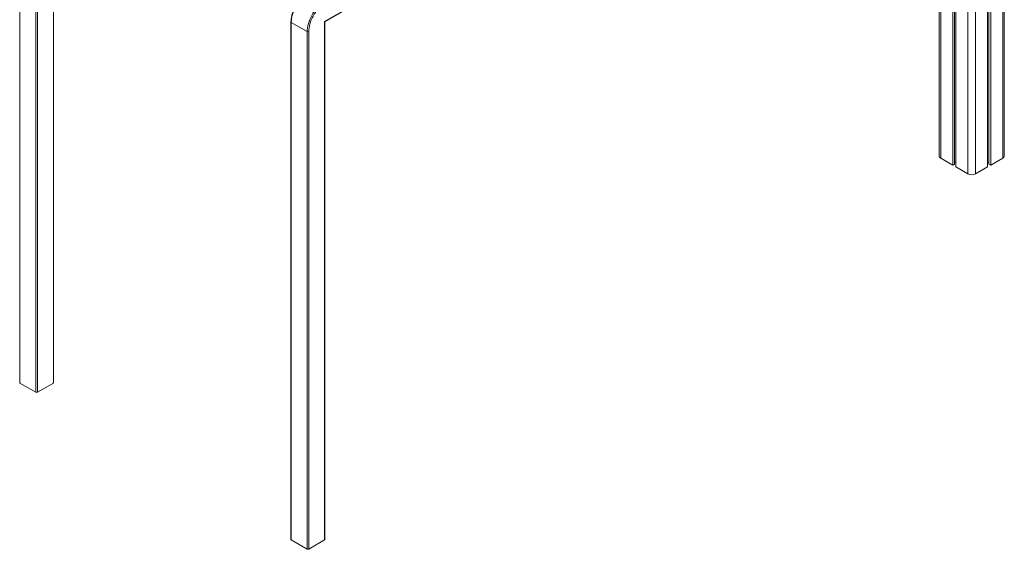
# Model space of a CAD drawing. Units: millimetres. Extents: x -9376 to 17470, y -7883 to 1527.
# Drawn here: x 11726 to 13522, y -6823 to -5858 of the extents above; entities that cross this region are included whole.
import ezdxf

# ---------------------------------------------------------------- set-up
doc = ezdxf.new("R2010")
doc.units = ezdxf.units.MM

msp = doc.modelspace()

# ---------------------------------------------------------------- linework, layer by layer
at = {"color": 8, "linetype": 'Continuous', "lineweight": 15}
for p, q in [((13519.1, -4265.5), (13519.1, -6109.7)), ((13469.6, -4287.5), (13469.6, -6138.3)), ((12282, -5860.8), (13443.9, -5190)), ((13406, -5453.5), (13406, -6109.7)), ((13455.5, -5471.4), (13455.5, -6138.3))]:
    msp.add_line(p, q, dxfattribs=at)
at = {"color": 7, "linetype": 'Continuous', "lineweight": 15}
for p, q in [((13522, -6105.7), (13522, -4261.6)), ((13491.5, -4283.5), (13491.5, -6125.7)), ((13493.9, -4282.2), (13493.9, -6120.5)), ((13497.2, -4280.3), (13497.2, -6122.4)), ((12282.6, -5861.1), (13192.7, -5335.7)), ((13403, -5455.2), (13403, -6105.7)), ((13427.9, -5464.3), (13427.9, -6122.4)), ((13431.2, -5466.1), (13431.2, -6120.5)), ((13433.6, -5467.5), (13433.6, -6125.7)), ((11725.7, -5575.9), (11725.7, -6519)), ((11726.2, -5576.7), (11726.2, -6519.8)), ((11787.1, -6519.8), (11787.1, -5575)), ((11787.6, -6519), (11787.6, -5575.4)), ((11755.2, -6536.5), (11755.2, -5593.4)), ((11758.1, -5593.4), (11758.1, -6536.5)), ((12220.6, -5861.6), (12220.6, -6804.7)), ((12250.2, -5879.2), (12221.2, -5862.4)), ((12221.2, -5862.4), (12221.2, -6805.5)), ((12282, -6805.5), (12282, -5860.8)), ((12282.6, -6804.7), (12282.6, -5861.1)), ((12250.2, -6822.3), (12250.2, -5879.2)), ((12253, -5879.2), (12253, -6822.3)), ((13406, -6109.7), (13427.9, -6122.4)), ((13427.9, -6122.4), (13431.2, -6120.5)), ((13431.2, -6117), (13433.6, -6117)), ((13433.6, -6125.7), (13455.5, -6138.3)), ((13469.6, -6138.3), (13491.5, -6125.7)), ((13491.5, -6117), (13493.9, -6117)), ((13493.9, -6120.5), (13497.2, -6122.4)), ((13497.2, -6122.4), (13519.1, -6109.7)), ((11755.2, -6536.5), (11726.2, -6519.8)), ((11758.1, -6536.5), (11787.1, -6519.8)), ((12250.2, -6822.3), (12221.2, -6805.5)), ((12253, -6822.3), (12282, -6805.5))]:
    msp.add_line(p, q, dxfattribs=at)
at = {"color": 7, "linetype": 'Continuous', "lineweight": 15, "flags": 128}
for points in [[(12253, -5807.3), (12250.1, -5809.2), (12247.2, -5811.3), (12244.3, -5813.7), (12241.5, -5816.4), (12238.9, -5819.3), (12236.3, -5822.5), (12233.9, -5825.8), (12231.6, -5829.3), (12229.5, -5832.9), (12227.6, -5836.6), (12226, -5840.3), (12224.6, -5844.1), (12223.4, -5847.9), (12222.4, -5851.7), (12221.8, -5855.4), (12221.4, -5858.9), (12221.2, -5862.4)], [(12250.2, -5879.2), (12250.3, -5875.7), (12250.8, -5872.1), (12251.4, -5868.4), (12252.4, -5864.6), (12253.5, -5860.8), (12255, -5857.1), (12256.6, -5853.3), (12258.5, -5849.6), (12260.6, -5846), (12262.9, -5842.5), (12265.3, -5839.2), (12267.8, -5836.1), (12270.5, -5833.2), (12273.3, -5830.5), (12276.2, -5828), (12279.1, -5825.9), (12282, -5824)], [(12283.4, -5826.5), (12280.6, -5828.3), (12277.9, -5830.3), (12275.1, -5832.6), (12272.5, -5835.2), (12269.9, -5838), (12267.4, -5841), (12265.1, -5844.2), (12263, -5847.5), (12261, -5850.9), (12259.2, -5854.4), (12257.6, -5858), (12256.2, -5861.7), (12255.1, -5865.3), (12254.2, -5868.9), (12253.6, -5872.4), (12253.2, -5875.8), (12253, -5879.2)]]:
    msp.add_lwpolyline(points, dxfattribs=at)
at = {"color": 8, "linetype": 'Continuous', "lineweight": 15}
msp.add_arc((12221.6, -5861.5), 0.959, 184.0489, 247.2585, dxfattribs=at)
at = {"color": 7, "linetype": 'Continuous', "lineweight": 15}
for centre, radius, start, end in [((12251.6, -5876.4), 3.07, 242.6096, 297.3904), ((13408.1, -6105.2), 5.03, 185.6955, 245.6246), ((13517, -6105.2), 5.03, 294.3742, 354.3058), ((13462.5, -6124.7), 15.4, 242.6098, 297.3903), ((11726.7, -6518.9), 1.01, 185.6881, 245.63), ((11786.6, -6518.9), 1.01, 294.3689, 354.3085), ((11756.6, -6533.8), 3.07, 242.6102, 297.3898), ((12221.6, -6804.6), 1.01, 185.6955, 245.6249), ((12281.6, -6804.6), 1.01, 294.3753, 354.2993), ((12251.6, -6819.5), 3.07, 242.6096, 297.3904)]:
    msp.add_arc(centre, radius, start, end, dxfattribs=at)
msp.add_ellipse((12280.6, -5860), major_axis=(2, -1.15), ratio=0.00007, start_param=6.283145, end_param=7.068624, dxfattribs=at)
msp.add_open_spline([(12252, -5807.2), (12251.6, -5807.5), (12250.2, -5808.3), (12247.9, -5809.9), (12245.2, -5811.9), (12242.6, -5814.2), (12240.1, -5816.7), (12237.7, -5819.4), (12235.4, -5822.3), (12233.1, -5825.3), (12231.1, -5828.4), (12229.2, -5831.7), (12227.4, -5835), (12225.8, -5838.4), (12224.5, -5841.9), (12223.3, -5845.3), (12222.3, -5848.8), (12221.5, -5852.2), (12221, -5855.5), (12220.7, -5858.7), (12220.6, -5860.7), (12220.6, -5861.6)], degree=3, knots=[0, 0, 0, 0, 0.028802, 0.083276, 0.13772, 0.192123, 0.246483, 0.3008, 0.355081, 0.409337, 0.463574, 0.517802, 0.572032, 0.626272, 0.68053, 0.734819, 0.789147, 0.843523, 0.897959, 0.952456, 1, 1, 1, 1], dxfattribs=at)

doc.saveas('drawing.dxf')
